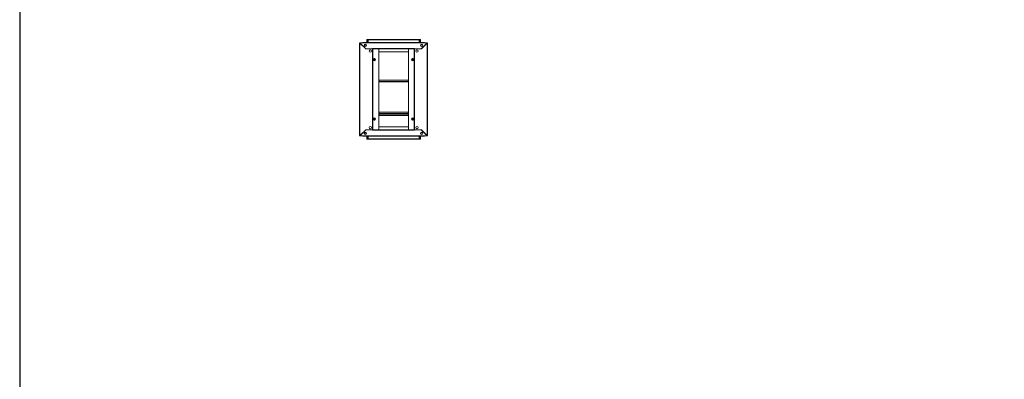
# Model space of a CAD drawing. Units: millimetres. Extents: x -30 to 11551, y -6 to 11620.
# Drawn here: x -30 to 5760, y 3794 to 5908 of the extents above; entities that cross this region are included whole.
import ezdxf

# ---------------------------------------------------------------- set-up
doc = ezdxf.new("R2010")
doc.units = ezdxf.units.MM

msp = doc.modelspace()

# ---------------------------------------------------------------- linework, layer by layer
at = {"color": 7, "linetype": 'Continuous', "lineweight": 15}
for p, q in [((2012.574, 5790.22), (2012.574, 5792.22)), ((2018.324, 5792.22), (2012.574, 5792.22)), ((2318.324, 5792.22), (2018.324, 5792.22)), ((2018.324, 5792.22), (2018.324, 5791.778)), ((2018.324, 5790.22), (2018.324, 5791.778)), ((2318.324, 5791.778), (2318.324, 5792.22)), ((2324.074, 5792.22), (2318.324, 5792.22)), ((2318.324, 5791.778), (2318.324, 5790.22)), ((2324.074, 5792.22), (2324.074, 5790.22)), ((1968.074, 5747.72), (1968.074, 5741.97)), ((1968.074, 5741.97), (1968.074, 5255.97)), ((1968.516, 5741.97), (1968.074, 5741.97)), ((1968.516, 5741.97), (1968.824, 5741.97)), ((2367.824, 5773.22), (1968.824, 5773.22)), ((1968.824, 5773.22), (1968.824, 5771.72)), ((1969.834, 5771.71), (1968.824, 5771.72)), ((1970.324, 5771.22), (1968.824, 5771.22)), ((1968.824, 5771.22), (1968.824, 5226.72)), ((2366.814, 5771.71), (1969.834, 5771.71)), ((1969.834, 5771.71), (2004.324, 5737.22)), ((1970.334, 5226.73), (1970.334, 5771.21)), ((2005.024, 5736.52), (1970.334, 5771.21)), ((2018.324, 5774.22), (1989.574, 5774.22)), ((2004.324, 5737.22), (2045.324, 5737.22)), ((2005.724, 5737.22), (2005.024, 5736.52)), ((2045.314, 5737.22), (2005.724, 5737.22)), ((2010.574, 5790.22), (2010.574, 5774.22)), ((2012.574, 5790.22), (2010.574, 5790.22)), ((2012.574, 5774.22), (2012.574, 5790.22)), ((2012.574, 5790.22), (2018.324, 5790.22)), ((2018.324, 5790.62), (2318.324, 5790.62)), ((2018.324, 5774.22), (2018.324, 5790.22)), ((2318.324, 5774.32), (2018.324, 5774.32)), ((2318.324, 5774.22), (2018.324, 5774.22)), ((2018.324, 5774.22), (2018.324, 5773.22)), ((2045.314, 5737.22), (2045.314, 5260.72)), ((2046.824, 5737.22), (2045.314, 5737.22)), ((2045.324, 5738.73), (2291.324, 5738.73)), ((2045.324, 5738.73), (2045.324, 5737.22)), ((2046.824, 5260.72), (2046.824, 5737.22)), ((2046.824, 5737.22), (2289.824, 5737.22)), ((2046.834, 5737.22), (2046.834, 5260.72)), ((2081.324, 5737.21), (2081.324, 5737.22)), ((2081.324, 5260.73), (2081.324, 5737.21)), ((2255.324, 5737.21), (2081.324, 5737.21)), ((2081.324, 5737.21), (2081.324, 5719.72)), ((2255.324, 5737.21), (2255.324, 5737.22)), ((2255.324, 5737.21), (2255.324, 5260.73)), ((2255.324, 5719.72), (2255.324, 5737.21)), ((2289.814, 5260.72), (2289.814, 5737.22)), ((2289.824, 5737.22), (2289.824, 5260.72)), ((2291.334, 5737.22), (2289.824, 5737.22)), ((2291.324, 5737.22), (2291.324, 5738.73)), ((2291.324, 5737.22), (2332.324, 5737.22)), ((2291.334, 5260.72), (2291.334, 5737.22)), ((2330.924, 5737.22), (2291.334, 5737.22)), ((2318.324, 5790.22), (2324.074, 5790.22)), ((2318.324, 5790.22), (2318.324, 5774.22)), ((2318.324, 5773.22), (2318.324, 5774.22)), ((2347.074, 5774.22), (2318.324, 5774.22)), ((2324.074, 5790.22), (2324.074, 5774.22)), ((2324.074, 5790.22), (2326.074, 5790.22)), ((2326.074, 5774.22), (2326.074, 5790.22)), ((2330.924, 5737.22), (2331.624, 5736.52)), ((2366.314, 5771.21), (2331.624, 5736.52)), ((2332.324, 5737.22), (2366.814, 5771.71)), ((2366.314, 5771.21), (2366.314, 5226.73)), ((2367.824, 5771.22), (2366.324, 5771.22)), ((2367.824, 5771.72), (2366.814, 5771.71)), ((2367.824, 5773.22), (2367.824, 5771.72)), ((2367.824, 5226.72), (2367.824, 5771.22)), ((2367.824, 5741.97), (2368.132, 5741.97)), ((2368.574, 5741.97), (2368.132, 5741.97)), ((2368.574, 5741.97), (2368.574, 5747.72)), ((2368.574, 5255.97), (2368.574, 5741.97)), ((2050.824, 5671.083), (2050.824, 5676.857)), ((2055.824, 5680.036), (2058.443, 5678.505)), ((2058.443, 5678.505), (2061.077, 5677.003)), ((2060.824, 5676.857), (2060.824, 5671.083)), ((2081.324, 5719.72), (2255.324, 5719.72)), ((2275.571, 5677.003), (2278.206, 5678.505)), ((2275.824, 5671.083), (2275.824, 5676.857)), ((2278.206, 5678.505), (2280.824, 5680.036)), ((2285.824, 5676.857), (2285.824, 5671.083)), ((2053.206, 5669.435), (2050.571, 5670.937)), ((2055.824, 5667.904), (2053.206, 5669.435)), ((2283.443, 5669.435), (2280.824, 5667.904)), ((2286.078, 5670.937), (2283.443, 5669.435)), ((2081.324, 5544.22), (2083.324, 5544.22)), ((2083.324, 5553.22), (2083.324, 5545.23)), ((2253.324, 5553.22), (2083.324, 5553.22)), ((2253.324, 5545.23), (2083.324, 5545.23)), ((2083.324, 5545.23), (2083.324, 5543.72)), ((2083.324, 5543.72), (2253.324, 5543.72)), ((2253.324, 5545.23), (2253.324, 5553.22)), ((2253.324, 5543.72), (2253.324, 5545.23)), ((2253.324, 5544.22), (2255.324, 5544.22)), ((2050.571, 5327.003), (2053.206, 5328.505)), ((2053.206, 5328.505), (2055.824, 5330.036)), ((2081.324, 5354.738), (2083.324, 5354.738)), ((2083.324, 5354.726), (2081.324, 5354.726)), ((2083.324, 5353.738), (2081.324, 5353.738)), ((2253.324, 5363.86), (2083.324, 5363.86)), ((2083.324, 5363.86), (2083.324, 5355.871)), ((2253.324, 5355.871), (2083.324, 5355.871)), ((2083.324, 5355.871), (2083.324, 5354.349)), ((2083.324, 5354.349), (2253.324, 5354.349)), ((2083.324, 5354.349), (2083.324, 5354.238)), ((2253.324, 5354.238), (2083.324, 5354.238)), ((2083.324, 5354.238), (2083.324, 5352.728)), ((2083.324, 5352.728), (2253.324, 5352.728)), ((2083.324, 5344.738), (2083.324, 5352.728)), ((2253.324, 5344.738), (2083.324, 5344.738)), ((2253.324, 5355.871), (2253.324, 5363.86)), ((2253.324, 5354.349), (2253.324, 5355.871)), ((2253.324, 5354.738), (2255.324, 5354.738)), ((2255.324, 5354.726), (2253.324, 5354.726)), ((2253.324, 5354.238), (2253.324, 5354.349)), ((2253.324, 5352.728), (2253.324, 5354.238)), ((2255.324, 5353.738), (2253.324, 5353.738)), ((2253.324, 5352.728), (2253.324, 5344.738)), ((2280.824, 5330.036), (2283.443, 5328.505)), ((2283.443, 5328.505), (2286.078, 5327.003)), ((2050.824, 5321.083), (2050.824, 5326.857)), ((2058.443, 5319.435), (2055.824, 5317.904)), ((2061.077, 5320.937), (2058.443, 5319.435)), ((2060.824, 5326.857), (2060.824, 5321.083)), ((2255.324, 5278.22), (2081.324, 5278.22)), ((2081.324, 5278.22), (2081.324, 5260.73)), ((2255.324, 5260.73), (2255.324, 5278.22)), ((2278.206, 5319.435), (2275.571, 5320.937)), ((2275.824, 5321.083), (2275.824, 5326.857)), ((2280.824, 5317.904), (2278.206, 5319.435)), ((2285.824, 5326.857), (2285.824, 5321.083)), ((1968.074, 5255.97), (1968.516, 5255.97)), ((1968.074, 5255.97), (1968.074, 5250.22)), ((1968.824, 5255.97), (1968.516, 5255.97)), ((1968.824, 5226.72), (1970.324, 5226.72)), ((1968.824, 5226.22), (1969.834, 5226.23)), ((1968.824, 5224.72), (1968.824, 5226.22)), ((1968.824, 5224.72), (2367.824, 5224.72)), ((2004.324, 5260.72), (1969.834, 5226.23)), ((1969.834, 5226.23), (2366.814, 5226.23)), ((1970.334, 5226.73), (2005.024, 5261.42)), ((1989.574, 5223.72), (2018.324, 5223.72)), ((2045.324, 5260.72), (2004.324, 5260.72)), ((2005.724, 5260.72), (2005.024, 5261.42)), ((2005.724, 5260.72), (2045.314, 5260.72)), ((2010.574, 5223.72), (2010.574, 5207.72)), ((2012.574, 5207.72), (2012.574, 5223.72)), ((2018.324, 5224.72), (2018.324, 5223.72)), ((2018.324, 5223.72), (2318.324, 5223.72)), ((2018.324, 5207.72), (2018.324, 5223.72)), ((2018.324, 5223.62), (2318.324, 5223.62)), ((2045.314, 5260.72), (2046.824, 5260.72)), ((2045.324, 5260.72), (2045.324, 5259.21)), ((2291.324, 5259.21), (2045.324, 5259.21)), ((2289.824, 5260.72), (2046.824, 5260.72)), ((2081.324, 5260.73), (2255.324, 5260.73)), ((2081.324, 5260.73), (2081.324, 5260.72)), ((2255.324, 5260.73), (2255.324, 5260.72)), ((2289.824, 5260.72), (2291.334, 5260.72)), ((2332.324, 5260.72), (2291.324, 5260.72)), ((2291.324, 5259.21), (2291.324, 5260.72)), ((2291.334, 5260.72), (2330.924, 5260.72)), ((2318.324, 5223.72), (2318.324, 5224.72)), ((2318.324, 5223.72), (2347.074, 5223.72)), ((2318.324, 5223.72), (2318.324, 5207.72)), ((2324.074, 5223.72), (2324.074, 5207.72)), ((2326.074, 5207.72), (2326.074, 5223.72)), ((2330.924, 5260.72), (2331.624, 5261.42)), ((2331.624, 5261.42), (2366.314, 5226.73)), ((2366.814, 5226.23), (2332.324, 5260.72)), ((2366.324, 5226.72), (2367.824, 5226.72)), ((2366.814, 5226.23), (2367.824, 5226.22)), ((2368.132, 5255.97), (2367.824, 5255.97)), ((2367.824, 5224.72), (2367.824, 5226.22)), ((2368.132, 5255.97), (2368.574, 5255.97)), ((2368.574, 5250.22), (2368.574, 5255.97)), ((2012.574, 5207.72), (2010.574, 5207.72)), ((2018.324, 5207.72), (2012.574, 5207.72)), ((2012.574, 5205.72), (2012.574, 5207.72)), ((2012.574, 5205.72), (2018.324, 5205.72)), ((2018.324, 5206.162), (2018.324, 5207.72)), ((2318.324, 5207.32), (2018.324, 5207.32)), ((2018.324, 5206.162), (2018.324, 5205.72)), ((2018.324, 5205.72), (2318.324, 5205.72)), ((2324.074, 5207.72), (2318.324, 5207.72)), ((2318.324, 5207.72), (2318.324, 5206.162)), ((2318.324, 5205.72), (2318.324, 5206.162)), ((2318.324, 5205.72), (2324.074, 5205.72)), ((2324.074, 5207.72), (2324.074, 5205.72)), ((2324.074, 5207.72), (2326.074, 5207.72))]:
    msp.add_line(p, q, dxfattribs=at)
at = {"color": 8, "linetype": 'Continuous', "lineweight": 15}
for p, q in [((1968.824, 5747.72), (1968.074, 5747.72)), ((1989.574, 5774.22), (1989.574, 5773.22)), ((2347.074, 5773.22), (2347.074, 5774.22)), ((2368.574, 5747.72), (2367.824, 5747.72)), ((1968.074, 5250.22), (1968.824, 5250.22)), ((1989.574, 5224.72), (1989.574, 5223.72)), ((2347.074, 5223.72), (2347.074, 5224.72)), ((2367.824, 5250.22), (2368.574, 5250.22))]:
    msp.add_line(p, q, dxfattribs=at)
msp.add_lwpolyline([(-30.457, -6.461), (11550.846, -6.461), (11550.846, 10967.217), (-30.457, 10967.217)], close=True)
at = {"color": 7, "linetype": 'Continuous', "lineweight": 15, "flags": 128}
for points in [[(2366.814, 5771.71), (2367.05, 5772.251), (2367.079, 5772.314), (2367.108, 5772.376), (2367.137, 5772.436), (2367.166, 5772.495), (2367.224, 5772.608), (2367.253, 5772.662), (2367.282, 5772.713), (2367.31, 5772.763), (2367.339, 5772.811), (2367.368, 5772.856), (2367.397, 5772.899), (2367.426, 5772.94), (2367.455, 5772.978), (2367.484, 5773.014), (2367.513, 5773.047), (2367.571, 5773.104), (2367.6, 5773.129), (2367.629, 5773.151), (2367.658, 5773.17), (2367.687, 5773.186), (2367.716, 5773.199), (2367.745, 5773.208), (2367.774, 5773.215), (2367.824, 5773.22)], [(2050.571, 5677.003), (2053.204, 5678.504), (2055.824, 5680.036)], [(2050.571, 5670.937), (2050.587, 5673.968), (2050.571, 5677.003)], [(2050.824, 5676.857), (2052.74, 5677.963), (2054.051, 5678.72), (2055.616, 5679.623), (2055.824, 5679.743)], [(2060.824, 5676.857), (2058.908, 5677.963), (2058.324, 5678.3), (2057.006, 5679.061), (2055.824, 5679.743)], [(2061.077, 5677.003), (2061.061, 5673.972), (2061.077, 5670.937)], [(2275.571, 5670.937), (2275.587, 5673.968), (2275.571, 5677.003)], [(2275.824, 5676.857), (2277.74, 5677.963), (2278.324, 5678.3), (2279.642, 5679.061), (2280.824, 5679.743)], [(2280.824, 5680.036), (2283.441, 5678.506), (2286.078, 5677.003)], [(2280.824, 5679.743), (2282.74, 5678.637), (2284.051, 5677.88), (2285.616, 5676.977), (2285.824, 5676.857)], [(2286.078, 5677.003), (2286.061, 5673.972), (2286.078, 5670.937)], [(2055.824, 5668.196), (2053.908, 5669.303), (2053.324, 5669.64), (2052.006, 5670.401), (2050.824, 5671.083)], [(2060.824, 5671.083), (2058.908, 5669.977), (2057.597, 5669.22), (2056.033, 5668.317), (2055.824, 5668.196)], [(2061.077, 5670.937), (2058.444, 5669.436), (2055.824, 5667.904)], [(2280.824, 5667.904), (2278.207, 5669.434), (2275.571, 5670.937)], [(2280.824, 5668.196), (2278.908, 5669.303), (2277.597, 5670.06), (2276.033, 5670.963), (2275.824, 5671.083)], [(2280.824, 5668.196), (2282.74, 5669.303), (2283.324, 5669.64), (2284.642, 5670.401), (2285.824, 5671.083)], [(2055.824, 5329.743), (2053.908, 5328.637), (2053.324, 5328.3), (2052.006, 5327.539), (2050.824, 5326.857)], [(2055.824, 5330.036), (2058.441, 5328.506), (2061.077, 5327.003)], [(2055.824, 5329.743), (2057.74, 5328.637), (2059.051, 5327.88), (2060.616, 5326.977), (2060.824, 5326.857)], [(2275.571, 5327.003), (2278.204, 5328.504), (2280.824, 5330.036)], [(2275.824, 5326.857), (2277.74, 5327.963), (2279.051, 5328.72), (2280.616, 5329.623), (2280.824, 5329.743)], [(2280.824, 5329.743), (2282.74, 5328.637), (2283.324, 5328.3), (2284.642, 5327.539), (2285.824, 5326.857)], [(2050.571, 5320.937), (2050.587, 5323.968), (2050.571, 5327.003)], [(2055.824, 5317.904), (2053.207, 5319.434), (2050.571, 5320.937)], [(2055.824, 5318.196), (2053.908, 5319.303), (2052.597, 5320.06), (2051.033, 5320.963), (2050.824, 5321.083)], [(2060.824, 5321.083), (2058.908, 5319.977), (2058.324, 5319.64), (2057.006, 5318.879), (2055.824, 5318.196)], [(2061.077, 5327.003), (2061.061, 5323.972), (2061.077, 5320.937)], [(2275.571, 5320.937), (2275.587, 5323.968), (2275.571, 5327.003)], [(2275.824, 5321.083), (2277.74, 5319.977), (2278.324, 5319.64), (2279.642, 5318.879), (2280.824, 5318.196)], [(2285.824, 5321.083), (2283.908, 5319.977), (2282.597, 5319.22), (2281.033, 5318.317), (2280.824, 5318.196)], [(2286.078, 5320.937), (2283.444, 5319.436), (2280.824, 5317.904)], [(2286.078, 5327.003), (2286.061, 5323.972), (2286.078, 5320.937)], [(1969.834, 5226.23), (1969.598, 5225.688), (1969.569, 5225.626), (1969.54, 5225.564), (1969.511, 5225.504), (1969.483, 5225.445), (1969.425, 5225.332), (1969.396, 5225.278), (1969.367, 5225.226), (1969.338, 5225.177), (1969.309, 5225.129), (1969.28, 5225.084), (1969.251, 5225.041), (1969.222, 5225), (1969.193, 5224.962), (1969.164, 5224.926), (1969.135, 5224.893), (1969.077, 5224.835), (1969.048, 5224.811), (1969.019, 5224.789), (1968.99, 5224.77), (1968.962, 5224.754), (1968.933, 5224.741), (1968.904, 5224.731), (1968.875, 5224.725), (1968.824, 5224.72)]]:
    msp.add_lwpolyline(points, dxfattribs=at)
at = {"color": 7, "linetype": 'Continuous', "lineweight": 15}
for centre, radius in [((2002.324, 5757.97), 7), ((2002.324, 5757.97), 6), ((2002.324, 5757.97), 5.25), ((2334.324, 5757.97), 7), ((2334.324, 5757.97), 5.854), ((2334.324, 5757.97), 5.25), ((2031.324, 5723.97), 7), ((2055.824, 5673.97), 7.1), ((2055.824, 5673.97), 6.727), ((2055.824, 5673.97), 4.25), ((2055.824, 5673.97), 3), ((2055.824, 5673.97), 2.982), ((2055.824, 5673.97), 2.5), ((2055.824, 5673.97), 2.446), ((2280.824, 5673.97), 7.1), ((2280.824, 5673.97), 6.727), ((2280.824, 5673.97), 4.25), ((2280.824, 5673.97), 3), ((2280.824, 5673.97), 2.982), ((2280.824, 5673.97), 2.5), ((2280.824, 5673.97), 2.446), ((2305.324, 5723.97), 7), ((2055.824, 5323.97), 7.1), ((2055.824, 5323.97), 6.727), ((2055.824, 5323.97), 4.25), ((2280.824, 5323.97), 7.1), ((2280.824, 5323.97), 6.727), ((2280.824, 5323.97), 4.25), ((2031.324, 5273.97), 7), ((2055.824, 5323.97), 3), ((2055.824, 5323.97), 2.982), ((2055.824, 5323.97), 2.5), ((2055.824, 5323.97), 2.446), ((2280.824, 5323.97), 3), ((2280.824, 5323.97), 2.982), ((2280.824, 5323.97), 2.5), ((2280.824, 5323.97), 2.446), ((2305.324, 5273.97), 7), ((2002.324, 5239.97), 7), ((2002.324, 5239.97), 5.854), ((2002.324, 5239.97), 5.25), ((2334.324, 5239.97), 7), ((2334.324, 5239.97), 6), ((2334.324, 5239.97), 5.25)]:
    msp.add_circle(centre, radius, dxfattribs=at)
for centre, radius, start, end in [((2012.574, 5790.22), 2, 90, 180), ((2324.074, 5790.22), 2, 0, 90), ((1970.074, 5747.72), 2, 128.6821875, 180), ((1967.149, 5771.007), 2.775, 14.673619, 52.8817028), ((1970.371, 5890.99), 119.781, 269.260022, 269.9823328), ((1989.574, 5770.72), 3.5, 90, 134.4153086), ((2334.324, 5757.97), 6.207, 90.0000806, 269.9999194), ((2334.324, 5757.97), 6.207, 270.000082, 89.999918), ((2347.074, 5770.72), 3.5, 45.5846914, 90), ((2366.277, 5890.988), 119.778, 270.0176553, 270.7399862), ((2366.574, 5747.72), 2, 0, 51.3178125), ((1970.074, 5250.22), 2, 180, 231.3178125), ((1970.371, 5106.949), 119.781, 90.0176672, 90.739978), ((1989.574, 5227.22), 3.5, 225.5846914, 270), ((2002.324, 5239.97), 6.207, 89.999953, 270.000047), ((2002.324, 5239.97), 6.207, 270.0002281, 89.9997719), ((2347.074, 5227.22), 3.5, 270, 314.4153086), ((2366.277, 5106.952), 119.778, 89.2600138, 89.9823447), ((2369.499, 5226.933), 2.775, 194.6728201, 232.8825017), ((2366.574, 5250.22), 2, 308.6821875, 0), ((2012.574, 5207.72), 2, 180, 270), ((2324.074, 5207.72), 2, 270, 0)]:
    msp.add_arc(centre, radius, start, end, dxfattribs=at)

doc.saveas('drawing.dxf')
